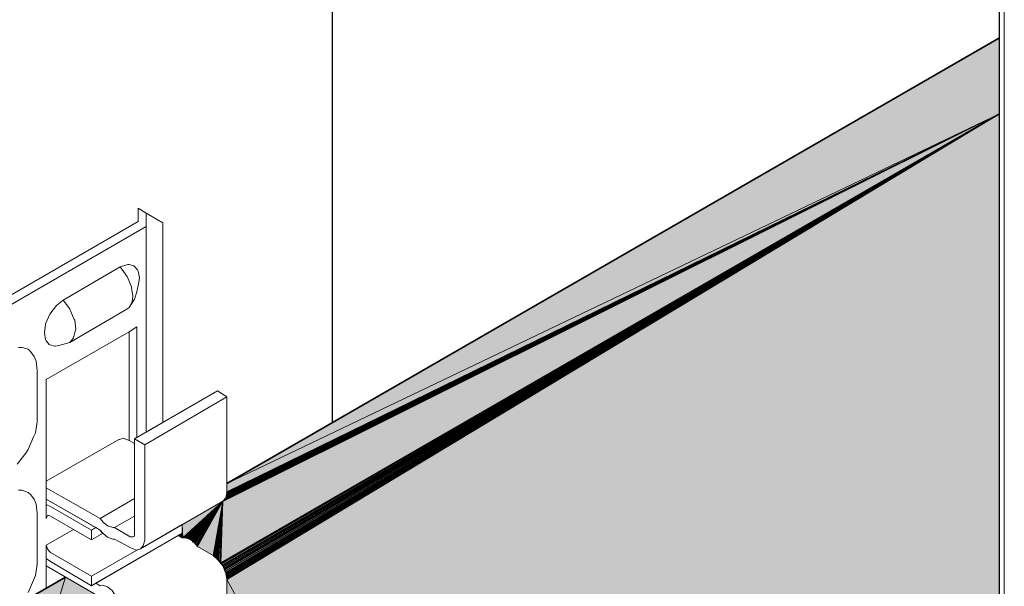
# Model space of a CAD drawing. Units: inches. Extents: x 54 to 155, y -201 to -91.
# Drawn here: x 120 to 155, y -152 to -132 of the extents above; entities that cross this region are included whole.
import ezdxf

# ---------------------------------------------------------------- set-up
doc = ezdxf.new("R2010")
doc.units = ezdxf.units.IN
doc.header["$MEASUREMENT"] = 0
doc.layers.add('Ebene 1', color=7, linetype='Continuous')

# ---------------------------------------------------------------- blocks, each defined once
blk = doc.blocks.new('block 2')
at = {"layer": 'Ebene 1', "lineweight": 0}
blk.add_lwpolyline([(54.328, -201.045), (154.605, -201.045), (154.605, -90.777), (54.328, -90.777), (54.328, -201.045)], dxfattribs=at)
at = {"layer": 'Ebene 1', "color": 179, "lineweight": 25, "true_color": 0x1a171b}
blk.add_lwpolyline([(154.435, -200.875), (154.435, -90.893)], dxfattribs=at)
blk = doc.blocks.new('block 3')
at = {"layer": 'Ebene 1', "lineweight": 0}
blk.add_lwpolyline([(54.328, -201.045), (154.605, -201.045), (154.605, -90.777), (54.328, -90.777), (54.328, -201.045)], dxfattribs=at)
at = {"layer": 'Ebene 1', "color": 179, "lineweight": 35, "true_color": 0x1a171b}
for points in [[(127.384, -148.192), (154.435, -132.592)], [(127.173, -150.985), (154.435, -135.259)], [(118.431, -153.356), (121.733, -151.473)]]:
    blk.add_lwpolyline(points, dxfattribs=at)

msp = doc.modelspace()

# ---------------------------------------------------------------- hatches: boundary and pattern name
at = {"layer": 'Ebene 1', "true_color": 0xe1e2e3}
h = msp.add_hatch(color=254, dxfattribs=at)
h.dxf.hatch_style = 2
h.paths.add_polyline_path([(127.384, -148.192), (154.436, -135.259), (154.436, -132.592)])
h = msp.add_hatch(color=254, dxfattribs=at)
h.dxf.hatch_style = 2
h.paths.add_polyline_path([(127.194, -151.007), (154.435, -135.259), (127.173, -150.985)])
h = msp.add_hatch(color=254, dxfattribs=at)
h.dxf.hatch_style = 2
h.paths.add_polyline_path([(127.236, -148.805), (127.173, -150.985), (154.436, -135.259)])
h = msp.add_hatch(color=254, dxfattribs=at)
h.dxf.hatch_style = 2
h.paths.add_polyline_path([(154.435, -135.259), (127.194, -151.007), (127.215, -151.049)])
h = msp.add_hatch(color=254, dxfattribs=at)
h.dxf.hatch_style = 2
h.paths.add_polyline_path([(154.435, -135.259), (127.215, -151.049), (127.236, -151.07)])
h = msp.add_hatch(color=254, dxfattribs=at)
h.dxf.hatch_style = 2
h.paths.add_polyline_path([(154.435, -135.259), (127.236, -151.07), (127.258, -151.113)])
h = msp.add_hatch(color=254, dxfattribs=at)
h.dxf.hatch_style = 2
edge = h.paths.add_edge_path()
edge.add_spline(control_points=[(127.236, -148.805), (127.236, -148.805), (154.436, -135.259), (154.436, -135.259), (154.436, -135.259), (127.236, -148.805), (127.236, -148.805)], knot_values=[0, 0, 0, 0, 1, 1, 1, 2, 2, 2, 2], degree=3, periodic=1)
h = msp.add_hatch(color=254, dxfattribs=at)
h.dxf.hatch_style = 2
h.paths.add_polyline_path([(127.236, -148.805), (154.436, -135.259), (127.257, -148.805)])
h = msp.add_hatch(color=254, dxfattribs=at)
h.dxf.hatch_style = 2
h.paths.add_polyline_path([(154.435, -135.259), (127.258, -151.113), (127.279, -151.155)])
h = msp.add_hatch(color=254, dxfattribs=at)
h.dxf.hatch_style = 2
edge = h.paths.add_edge_path()
edge.add_spline(control_points=[(127.258, -148.805), (127.258, -148.805), (154.435, -135.259), (154.435, -135.259), (154.435, -135.259), (127.258, -148.805), (127.258, -148.805)], knot_values=[0, 0, 0, 0, 1, 1, 1, 2, 2, 2, 2], degree=3, periodic=1)
h = msp.add_hatch(color=254, dxfattribs=at)
h.dxf.hatch_style = 2
h.paths.add_polyline_path([(127.258, -148.805), (154.435, -135.259), (127.258, -148.784)])
h = msp.add_hatch(color=254, dxfattribs=at)
h.dxf.hatch_style = 2
h.paths.add_polyline_path([(127.258, -148.784), (154.435, -135.259), (127.279, -148.784)])
h = msp.add_hatch(color=254, dxfattribs=at)
h.dxf.hatch_style = 2
h.paths.add_polyline_path([(154.435, -135.259), (127.279, -151.155), (127.3, -151.176)])
h = msp.add_hatch(color=254, dxfattribs=at)
h.dxf.hatch_style = 2
edge = h.paths.add_edge_path()
edge.add_spline(control_points=[(127.279, -148.784), (127.279, -148.784), (154.435, -135.259), (154.435, -135.259), (154.435, -135.259), (127.279, -148.784), (127.279, -148.784)], knot_values=[0, 0, 0, 0, 1, 1, 1, 2, 2, 2, 2], degree=3, periodic=1)
h = msp.add_hatch(color=254, dxfattribs=at)
h.dxf.hatch_style = 2
edge = h.paths.add_edge_path()
edge.add_spline(control_points=[(127.279, -148.784), (127.279, -148.784), (154.435, -135.259), (154.435, -135.259), (154.435, -135.259), (127.279, -148.784), (127.279, -148.784)], knot_values=[0, 0, 0, 0, 1, 1, 1, 2, 2, 2, 2], degree=3, periodic=1)
h = msp.add_hatch(color=254, dxfattribs=at)
h.dxf.hatch_style = 2
h.paths.add_polyline_path([(127.279, -148.784), (154.435, -135.259), (127.3, -148.763)])
h = msp.add_hatch(color=254, dxfattribs=at)
h.dxf.hatch_style = 2
h.paths.add_polyline_path([(154.435, -135.259), (127.3, -151.176), (127.3, -151.218)])
h = msp.add_hatch(color=254, dxfattribs=at)
h.dxf.hatch_style = 2
h.paths.add_polyline_path([(154.435, -135.259), (127.3, -151.218), (127.321, -151.261)])
h = msp.add_hatch(color=254, dxfattribs=at)
h.dxf.hatch_style = 2
edge = h.paths.add_edge_path()
edge.add_spline(control_points=[(127.3, -148.763), (127.3, -148.763), (154.435, -135.259), (154.435, -135.259), (154.435, -135.259), (127.3, -148.763), (127.3, -148.763)], knot_values=[0, 0, 0, 0, 1, 1, 1, 2, 2, 2, 2], degree=3, periodic=1)
h = msp.add_hatch(color=254, dxfattribs=at)
h.dxf.hatch_style = 2
edge = h.paths.add_edge_path()
edge.add_spline(control_points=[(127.3, -148.763), (127.3, -148.763), (154.435, -135.259), (154.435, -135.259), (154.435, -135.259), (127.3, -148.763), (127.3, -148.763)], knot_values=[0, 0, 0, 0, 1, 1, 1, 2, 2, 2, 2], degree=3, periodic=1)
h = msp.add_hatch(color=254, dxfattribs=at)
h.dxf.hatch_style = 2
edge = h.paths.add_edge_path()
edge.add_spline(control_points=[(127.3, -148.763), (127.3, -148.763), (154.435, -135.259), (154.435, -135.259), (154.435, -135.259), (127.3, -148.763), (127.3, -148.763)], knot_values=[0, 0, 0, 0, 1, 1, 1, 2, 2, 2, 2], degree=3, periodic=1)
h = msp.add_hatch(color=254, dxfattribs=at)
h.dxf.hatch_style = 2
h.paths.add_polyline_path([(127.3, -148.763), (154.435, -135.259), (127.321, -148.742)])
h = msp.add_hatch(color=254, dxfattribs=at)
h.dxf.hatch_style = 2
h.paths.add_polyline_path([(154.435, -135.259), (127.321, -151.261), (127.342, -151.303)])
h = msp.add_hatch(color=254, dxfattribs=at)
h.dxf.hatch_style = 2
edge = h.paths.add_edge_path()
edge.add_spline(control_points=[(127.321, -148.742), (127.321, -148.742), (154.435, -135.259), (154.435, -135.259), (154.435, -135.259), (127.321, -148.742), (127.321, -148.742)], knot_values=[0, 0, 0, 0, 1, 1, 1, 2, 2, 2, 2], degree=3, periodic=1)
h = msp.add_hatch(color=254, dxfattribs=at)
h.dxf.hatch_style = 2
edge = h.paths.add_edge_path()
edge.add_spline(control_points=[(127.321, -148.742), (127.321, -148.742), (154.435, -135.259), (154.435, -135.259), (154.435, -135.259), (127.321, -148.742), (127.321, -148.742)], knot_values=[0, 0, 0, 0, 1, 1, 1, 2, 2, 2, 2], degree=3, periodic=1)
h = msp.add_hatch(color=254, dxfattribs=at)
h.dxf.hatch_style = 2
h.paths.add_polyline_path([(127.321, -148.742), (154.435, -135.259), (127.321, -148.721)])
h = msp.add_hatch(color=254, dxfattribs=at)
h.dxf.hatch_style = 2
edge = h.paths.add_edge_path()
edge.add_spline(control_points=[(127.321, -148.721), (127.321, -148.721), (154.435, -135.259), (154.435, -135.259), (154.435, -135.259), (127.321, -148.721), (127.321, -148.721)], knot_values=[0, 0, 0, 0, 1, 1, 1, 2, 2, 2, 2], degree=3, periodic=1)
h = msp.add_hatch(color=254, dxfattribs=at)
h.dxf.hatch_style = 2
h.paths.add_polyline_path([(127.321, -148.721), (154.435, -135.259), (127.342, -148.721)])
h = msp.add_hatch(color=254, dxfattribs=at)
h.dxf.hatch_style = 2
h.paths.add_polyline_path([(154.435, -135.259), (127.342, -151.303), (127.342, -151.345)])
h = msp.add_hatch(color=254, dxfattribs=at)
h.dxf.hatch_style = 2
h.paths.add_polyline_path([(154.435, -135.259), (127.342, -151.345), (127.363, -151.366)])
h = msp.add_hatch(color=254, dxfattribs=at)
h.dxf.hatch_style = 2
h.paths.add_polyline_path([(127.342, -148.721), (154.435, -135.259), (127.342, -148.699)])
h = msp.add_hatch(color=254, dxfattribs=at)
h.dxf.hatch_style = 2
h.paths.add_polyline_path([(127.342, -148.7), (154.435, -135.259), (127.342, -148.678)])
h = msp.add_hatch(color=254, dxfattribs=at)
h.dxf.hatch_style = 2
edge = h.paths.add_edge_path()
edge.add_spline(control_points=[(127.342, -148.678), (127.342, -148.678), (154.435, -135.259), (154.435, -135.259), (154.435, -135.259), (127.342, -148.678), (127.342, -148.678)], knot_values=[0, 0, 0, 0, 1, 1, 1, 2, 2, 2, 2], degree=3, periodic=1)
h = msp.add_hatch(color=254, dxfattribs=at)
h.dxf.hatch_style = 2
h.paths.add_polyline_path([(127.342, -148.678), (154.435, -135.259), (127.363, -148.657)])
h = msp.add_hatch(color=254, dxfattribs=at)
h.dxf.hatch_style = 2
h.paths.add_polyline_path([(154.435, -135.259), (127.363, -151.366), (127.363, -151.388)])
h = msp.add_hatch(color=254, dxfattribs=at)
h.dxf.hatch_style = 2
h.paths.add_polyline_path([(154.435, -135.259), (127.363, -151.388), (127.363, -151.43)])
h = msp.add_hatch(color=254, dxfattribs=at)
h.dxf.hatch_style = 2
h.paths.add_polyline_path([(154.435, -135.259), (127.363, -151.43), (127.384, -151.451)])
h = msp.add_hatch(color=254, dxfattribs=at)
h.dxf.hatch_style = 2
h.paths.add_polyline_path([(127.363, -148.657), (154.435, -135.259), (127.363, -148.636)])
h = msp.add_hatch(color=254, dxfattribs=at)
h.dxf.hatch_style = 2
h.paths.add_polyline_path([(127.363, -148.636), (154.435, -135.259), (127.363, -148.615)])
h = msp.add_hatch(color=254, dxfattribs=at)
h.dxf.hatch_style = 2
h.paths.add_polyline_path([(127.363, -148.615), (154.435, -135.259), (127.363, -148.594)])
h = msp.add_hatch(color=254, dxfattribs=at)
h.dxf.hatch_style = 2
h.paths.add_polyline_path([(127.363, -148.594), (154.435, -135.259), (127.385, -148.594)])
h = msp.add_hatch(color=254, dxfattribs=at)
h.dxf.hatch_style = 2
h.paths.add_polyline_path([(154.435, -135.259), (127.384, -151.451), (127.384, -151.473)])
h = msp.add_hatch(color=254, dxfattribs=at)
h.dxf.hatch_style = 2
h.paths.add_polyline_path([(154.435, -135.259), (127.384, -151.473), (127.384, -151.515)])
h = msp.add_hatch(color=254, dxfattribs=at)
h.dxf.hatch_style = 2
h.paths.add_polyline_path([(154.435, -135.259), (127.384, -151.515), (127.384, -151.536)])
h = msp.add_hatch(color=254, dxfattribs=at)
h.dxf.hatch_style = 2
h.paths.add_polyline_path([(154.435, -135.259), (127.384, -151.536), (127.384, -151.557)])
h = msp.add_hatch(color=254, dxfattribs=at)
h.dxf.hatch_style = 2
h.paths.add_polyline_path([(127.384, -151.557), (154.435, -200.875), (154.435, -135.259)])
h = msp.add_hatch(color=254, dxfattribs=at)
h.dxf.hatch_style = 2
h.paths.add_polyline_path([(127.384, -148.594), (154.436, -135.259), (127.384, -148.573)])
h = msp.add_hatch(color=254, dxfattribs=at)
h.dxf.hatch_style = 2
h.paths.add_polyline_path([(127.384, -148.572), (154.436, -135.259), (127.384, -148.551)])
h = msp.add_hatch(color=254, dxfattribs=at)
h.dxf.hatch_style = 2
h.paths.add_polyline_path([(127.384, -148.552), (154.436, -135.259), (127.384, -148.53)])
h = msp.add_hatch(color=254, dxfattribs=at)
h.dxf.hatch_style = 2
h.paths.add_polyline_path([(127.384, -148.53), (154.436, -135.259), (127.384, -148.509)])
h = msp.add_hatch(color=254, dxfattribs=at)
h.dxf.hatch_style = 2
h.paths.add_polyline_path([(127.384, -148.509), (154.436, -135.259), (127.384, -148.488)])
h = msp.add_hatch(color=254, dxfattribs=at)
h.dxf.hatch_style = 2
h.paths.add_polyline_path([(127.384, -148.488), (154.436, -135.259), (127.384, -148.192)])
h = msp.add_hatch(color=254, dxfattribs=at)
h.dxf.hatch_style = 2
h.paths.add_polyline_path([(125.818, -149.631), (125.84, -150.097), (127.237, -148.805)])
h = msp.add_hatch(color=254, dxfattribs=at)
h.dxf.hatch_style = 2
edge = h.paths.add_edge_path()
edge.add_spline(control_points=[(127.236, -148.805), (127.236, -148.805), (125.84, -150.097), (125.84, -150.097), (125.84, -150.097), (127.236, -148.805), (127.236, -148.805)], knot_values=[0, 0, 0, 0, 1, 1, 1, 2, 2, 2, 2], degree=3, periodic=1)
h = msp.add_hatch(color=254, dxfattribs=at)
h.dxf.hatch_style = 2
edge = h.paths.add_edge_path()
edge.add_spline(control_points=[(127.236, -148.805), (127.236, -148.805), (125.84, -150.097), (125.84, -150.097), (125.84, -150.097), (127.236, -148.805), (127.236, -148.805)], knot_values=[0, 0, 0, 0, 1, 1, 1, 2, 2, 2, 2], degree=3, periodic=1)
h = msp.add_hatch(color=254, dxfattribs=at)
h.dxf.hatch_style = 2
h.paths.add_polyline_path([(127.236, -148.805), (125.84, -150.097), (125.861, -150.097)])
h = msp.add_hatch(color=254, dxfattribs=at)
h.dxf.hatch_style = 2
edge = h.paths.add_edge_path()
edge.add_spline(control_points=[(127.236, -148.805), (127.236, -148.805), (125.861, -150.097), (125.861, -150.097), (125.861, -150.097), (127.236, -148.805), (127.236, -148.805)], knot_values=[0, 0, 0, 0, 1, 1, 1, 2, 2, 2, 2], degree=3, periodic=1)
h = msp.add_hatch(color=254, dxfattribs=at)
h.dxf.hatch_style = 2
edge = h.paths.add_edge_path()
edge.add_spline(control_points=[(127.236, -148.805), (127.236, -148.805), (125.861, -150.097), (125.861, -150.097), (125.861, -150.097), (127.236, -148.805), (127.236, -148.805)], knot_values=[0, 0, 0, 0, 1, 1, 1, 2, 2, 2, 2], degree=3, periodic=1)
h = msp.add_hatch(color=254, dxfattribs=at)
h.dxf.hatch_style = 2
h.paths.add_polyline_path([(127.236, -148.805), (125.861, -150.097), (125.882, -150.097)])
h = msp.add_hatch(color=254, dxfattribs=at)
h.dxf.hatch_style = 2
edge = h.paths.add_edge_path()
edge.add_spline(control_points=[(127.236, -148.805), (127.236, -148.805), (125.882, -150.097), (125.882, -150.097), (125.882, -150.097), (127.236, -148.805), (127.236, -148.805)], knot_values=[0, 0, 0, 0, 1, 1, 1, 2, 2, 2, 2], degree=3, periodic=1)
h = msp.add_hatch(color=254, dxfattribs=at)
h.dxf.hatch_style = 2
edge = h.paths.add_edge_path()
edge.add_spline(control_points=[(127.236, -148.805), (127.236, -148.805), (125.882, -150.097), (125.882, -150.097), (125.882, -150.097), (127.236, -148.805), (127.236, -148.805)], knot_values=[0, 0, 0, 0, 1, 1, 1, 2, 2, 2, 2], degree=3, periodic=1)
h = msp.add_hatch(color=254, dxfattribs=at)
h.dxf.hatch_style = 2
h.paths.add_polyline_path([(127.236, -148.805), (125.882, -150.097), (125.903, -150.097)])
h = msp.add_hatch(color=254, dxfattribs=at)
h.dxf.hatch_style = 2
edge = h.paths.add_edge_path()
edge.add_spline(control_points=[(127.236, -148.805), (127.236, -148.805), (125.903, -150.097), (125.903, -150.097), (125.903, -150.097), (127.236, -148.805), (127.236, -148.805)], knot_values=[0, 0, 0, 0, 1, 1, 1, 2, 2, 2, 2], degree=3, periodic=1)
h = msp.add_hatch(color=254, dxfattribs=at)
h.dxf.hatch_style = 2
h.paths.add_polyline_path([(127.236, -148.805), (125.903, -150.097), (125.924, -150.097)])
h = msp.add_hatch(color=254, dxfattribs=at)
h.dxf.hatch_style = 2
h.paths.add_polyline_path([(127.236, -148.805), (125.924, -150.097), (125.945, -150.097)])
h = msp.add_hatch(color=254, dxfattribs=at)
h.dxf.hatch_style = 2
edge = h.paths.add_edge_path()
edge.add_spline(control_points=[(127.236, -148.805), (127.236, -148.805), (125.945, -150.097), (125.945, -150.097), (125.945, -150.097), (127.236, -148.805), (127.236, -148.805)], knot_values=[0, 0, 0, 0, 1, 1, 1, 2, 2, 2, 2], degree=3, periodic=1)
h = msp.add_hatch(color=254, dxfattribs=at)
h.dxf.hatch_style = 2
h.paths.add_polyline_path([(127.236, -148.805), (125.945, -150.097), (125.966, -150.097)])
h = msp.add_hatch(color=254, dxfattribs=at)
h.dxf.hatch_style = 2
h.paths.add_polyline_path([(127.236, -148.805), (125.966, -150.097), (125.988, -150.097)])
h = msp.add_hatch(color=254, dxfattribs=at)
h.dxf.hatch_style = 2
edge = h.paths.add_edge_path()
edge.add_spline(control_points=[(127.236, -148.805), (127.236, -148.805), (125.988, -150.097), (125.988, -150.097), (125.988, -150.097), (127.236, -148.805), (127.236, -148.805)], knot_values=[0, 0, 0, 0, 1, 1, 1, 2, 2, 2, 2], degree=3, periodic=1)
h = msp.add_hatch(color=254, dxfattribs=at)
h.dxf.hatch_style = 2
h.paths.add_polyline_path([(127.236, -148.805), (125.988, -150.097), (126.009, -150.118)])
h = msp.add_hatch(color=254, dxfattribs=at)
h.dxf.hatch_style = 2
h.paths.add_polyline_path([(127.236, -148.805), (126.009, -150.118), (126.03, -150.118)])
h = msp.add_hatch(color=254, dxfattribs=at)
h.dxf.hatch_style = 2
h.paths.add_polyline_path([(127.236, -148.805), (126.03, -150.118), (126.051, -150.118)])
h = msp.add_hatch(color=254, dxfattribs=at)
h.dxf.hatch_style = 2
h.paths.add_polyline_path([(127.236, -148.805), (126.051, -150.118), (126.051, -150.139)])
h = msp.add_hatch(color=254, dxfattribs=at)
h.dxf.hatch_style = 2
h.paths.add_polyline_path([(127.236, -148.805), (126.051, -150.139), (126.072, -150.139)])
h = msp.add_hatch(color=254, dxfattribs=at)
h.dxf.hatch_style = 2
h.paths.add_polyline_path([(127.236, -148.805), (126.072, -150.139), (126.093, -150.139)])
h = msp.add_hatch(color=254, dxfattribs=at)
h.dxf.hatch_style = 2
h.paths.add_polyline_path([(127.236, -148.805), (126.093, -150.139), (126.114, -150.16)])
h = msp.add_hatch(color=254, dxfattribs=at)
h.dxf.hatch_style = 2
h.paths.add_polyline_path([(127.236, -148.805), (126.114, -150.16), (126.136, -150.181)])
h = msp.add_hatch(color=254, dxfattribs=at)
h.dxf.hatch_style = 2
h.paths.add_polyline_path([(127.236, -148.805), (126.136, -150.181), (126.157, -150.181)])
h = msp.add_hatch(color=254, dxfattribs=at)
h.dxf.hatch_style = 2
h.paths.add_polyline_path([(127.236, -148.805), (126.157, -150.181), (126.178, -150.203)])
h = msp.add_hatch(color=254, dxfattribs=at)
h.dxf.hatch_style = 2
h.paths.add_polyline_path([(127.236, -148.805), (126.178, -150.203), (126.178, -150.223)])
h = msp.add_hatch(color=254, dxfattribs=at)
h.dxf.hatch_style = 2
h.paths.add_polyline_path([(127.236, -148.805), (126.178, -150.223), (126.199, -150.245)])
h = msp.add_hatch(color=254, dxfattribs=at)
h.dxf.hatch_style = 2
h.paths.add_polyline_path([(127.236, -148.805), (126.199, -150.245), (126.221, -150.245)])
h = msp.add_hatch(color=254, dxfattribs=at)
h.dxf.hatch_style = 2
h.paths.add_polyline_path([(127.236, -148.805), (126.221, -150.245), (126.242, -150.266)])
h = msp.add_hatch(color=254, dxfattribs=at)
h.dxf.hatch_style = 2
h.paths.add_polyline_path([(127.236, -148.805), (126.242, -150.266), (126.262, -150.308)])
h = msp.add_hatch(color=254, dxfattribs=at)
h.dxf.hatch_style = 2
h.paths.add_polyline_path([(127.236, -148.805), (126.262, -150.308), (126.305, -150.329)])
h = msp.add_hatch(color=254, dxfattribs=at)
h.dxf.hatch_style = 2
h.paths.add_polyline_path([(127.236, -148.805), (126.305, -150.329), (126.326, -150.372)])
h = msp.add_hatch(color=254, dxfattribs=at)
h.dxf.hatch_style = 2
h.paths.add_polyline_path([(127.236, -148.805), (126.326, -150.372), (126.347, -150.393)])
h = msp.add_hatch(color=254, dxfattribs=at)
h.dxf.hatch_style = 2
h.paths.add_polyline_path([(127.236, -148.805), (126.347, -150.393), (126.898, -150.711)])
h = msp.add_hatch(color=254, dxfattribs=at)
h.dxf.hatch_style = 2
h.paths.add_polyline_path([(126.898, -150.711), (126.919, -150.731), (127.236, -148.805)])
h = msp.add_hatch(color=254, dxfattribs=at)
h.dxf.hatch_style = 2
h.paths.add_polyline_path([(126.919, -150.732), (126.939, -150.753), (127.237, -148.806)])
h = msp.add_hatch(color=254, dxfattribs=at)
h.dxf.hatch_style = 2
h.paths.add_polyline_path([(126.94, -150.753), (126.961, -150.753), (127.236, -148.805)])
h = msp.add_hatch(color=254, dxfattribs=at)
h.dxf.hatch_style = 2
h.paths.add_polyline_path([(126.961, -150.753), (126.982, -150.774), (127.236, -148.805)])
h = msp.add_hatch(color=254, dxfattribs=at)
h.dxf.hatch_style = 2
h.paths.add_polyline_path([(126.982, -150.774), (127.003, -150.795), (127.237, -148.805)])
h = msp.add_hatch(color=254, dxfattribs=at)
h.dxf.hatch_style = 2
h.paths.add_polyline_path([(127.003, -150.795), (127.024, -150.817), (127.237, -148.806)])
h = msp.add_hatch(color=254, dxfattribs=at)
h.dxf.hatch_style = 2
h.paths.add_polyline_path([(127.024, -150.817), (127.046, -150.837), (127.236, -148.805)])
h = msp.add_hatch(color=254, dxfattribs=at)
h.dxf.hatch_style = 2
h.paths.add_polyline_path([(127.046, -150.837), (127.067, -150.859), (127.236, -148.805)])
h = msp.add_hatch(color=254, dxfattribs=at)
h.dxf.hatch_style = 2
h.paths.add_polyline_path([(127.067, -150.859), (127.088, -150.879), (127.237, -148.806)])
h = msp.add_hatch(color=254, dxfattribs=at)
h.dxf.hatch_style = 2
h.paths.add_polyline_path([(127.088, -150.879), (127.131, -150.922), (127.236, -148.805)])
h = msp.add_hatch(color=254, dxfattribs=at)
h.dxf.hatch_style = 2
h.paths.add_polyline_path([(127.131, -150.922), (127.152, -150.943), (127.237, -148.806)])
h = msp.add_hatch(color=254, dxfattribs=at)
h.dxf.hatch_style = 2
h.paths.add_polyline_path([(127.152, -150.943), (127.173, -150.985), (127.236, -148.805)])
h = msp.add_hatch(color=254, dxfattribs=at)
h.dxf.hatch_style = 2
edge = h.paths.add_edge_path()
edge.add_spline(control_points=[(127.173, -150.985), (127.173, -150.985), (127.237, -148.806), (127.237, -148.806), (127.237, -148.806), (127.173, -150.985), (127.173, -150.985)], knot_values=[0, 0, 0, 0, 1, 1, 1, 2, 2, 2, 2], degree=3, periodic=1)
h = msp.add_hatch(color=254, dxfattribs=at)
h.dxf.hatch_style = 2
h.paths.add_polyline_path([(125.818, -149.927), (125.84, -150.097), (125.818, -149.631)])
h = msp.add_hatch(color=254, dxfattribs=at)
h.dxf.hatch_style = 2
h.paths.add_polyline_path([(125.67, -150.012), (125.818, -150.097), (125.818, -149.928)])
h = msp.add_hatch(color=254, dxfattribs=at)
h.dxf.hatch_style = 2
h.paths.add_polyline_path([(125.818, -150.097), (125.84, -150.097), (125.818, -149.927)])
h = msp.add_hatch(color=254, dxfattribs=at)
h.dxf.hatch_style = 2
h.paths.add_polyline_path([(120.738, -154.69), (121.733, -151.473), (118.431, -153.356)])
h = msp.add_hatch(color=254, dxfattribs=at)
h.dxf.hatch_style = 2
h.paths.add_polyline_path([(121.733, -151.473), (120.739, -154.69), (124.04, -152.806)])
h = msp.add_hatch(color=254, dxfattribs=at)
h.dxf.hatch_style = 2
h.paths.add_polyline_path([(121.733, -151.473), (124.04, -152.806), (122.94, -152.171)])
h = msp.add_hatch(color=254, dxfattribs=at)
h.dxf.hatch_style = 2
h.paths.add_polyline_path([(127.384, -154.901), (154.435, -200.875), (127.384, -151.557)])

# ---------------------------------------------------------------- linework, layer by layer
at = {"layer": 'Ebene 1', "color": 179, "lineweight": 25, "true_color": 0x1a171b}
msp.add_lwpolyline([(102.196, -119.617), (131.067, -102.937), (131.067, -146.075)], dxfattribs=at)
at = {"layer": 'Ebene 1', "lineweight": 0}
for points in [[(127.384, -148.192), (154.436, -135.259), (154.436, -132.592), (127.384, -148.192)], [(127.194, -151.007), (154.435, -135.259), (127.173, -150.985), (127.194, -151.007)], [(127.236, -148.805), (127.173, -150.985), (154.436, -135.259), (127.236, -148.805)], [(154.435, -135.259), (127.194, -151.007), (127.215, -151.049), (154.435, -135.259)], [(154.435, -135.259), (127.215, -151.049), (127.236, -151.07), (154.435, -135.259)], [(154.435, -135.259), (127.236, -151.07), (127.258, -151.113), (154.435, -135.259)], [(127.236, -148.805), (154.436, -135.259), (127.257, -148.805), (127.236, -148.805)], [(154.435, -135.259), (127.258, -151.113), (127.279, -151.155), (154.435, -135.259)], [(127.258, -148.805), (154.435, -135.259), (127.258, -148.784), (127.258, -148.805)], [(127.258, -148.784), (154.435, -135.259), (127.279, -148.784), (127.258, -148.784)], [(154.435, -135.259), (127.279, -151.155), (127.3, -151.176), (154.435, -135.259)], [(127.279, -148.784), (154.435, -135.259), (127.3, -148.763), (127.279, -148.784)], [(154.435, -135.259), (127.3, -151.176), (127.3, -151.218), (154.435, -135.259)], [(154.435, -135.259), (127.3, -151.218), (127.321, -151.261), (154.435, -135.259)], [(127.3, -148.763), (154.435, -135.259), (127.321, -148.742), (127.3, -148.763)], [(154.435, -135.259), (127.321, -151.261), (127.342, -151.303), (154.435, -135.259)], [(127.321, -148.742), (154.435, -135.259), (127.321, -148.721), (127.321, -148.742)], [(127.321, -148.721), (154.435, -135.259), (127.342, -148.721), (127.321, -148.721)], [(154.435, -135.259), (127.342, -151.303), (127.342, -151.345), (154.435, -135.259)], [(154.435, -135.259), (127.342, -151.345), (127.363, -151.366), (154.435, -135.259)], [(127.342, -148.721), (154.435, -135.259), (127.342, -148.699), (127.342, -148.721)], [(127.342, -148.7), (154.435, -135.259), (127.342, -148.678), (127.342, -148.7)], [(127.342, -148.678), (154.435, -135.259), (127.363, -148.657), (127.342, -148.678)], [(154.435, -135.259), (127.363, -151.366), (127.363, -151.388), (154.435, -135.259)], [(154.435, -135.259), (127.363, -151.388), (127.363, -151.43), (154.435, -135.259)], [(154.435, -135.259), (127.363, -151.43), (127.384, -151.451), (154.435, -135.259)], [(127.363, -148.657), (154.435, -135.259), (127.363, -148.636), (127.363, -148.657)], [(127.363, -148.636), (154.435, -135.259), (127.363, -148.615), (127.363, -148.636)], [(127.363, -148.615), (154.435, -135.259), (127.363, -148.594), (127.363, -148.615)], [(127.363, -148.594), (154.435, -135.259), (127.385, -148.594), (127.363, -148.594)], [(154.435, -135.259), (127.384, -151.451), (127.384, -151.473), (154.435, -135.259)], [(154.435, -135.259), (127.384, -151.473), (127.384, -151.515), (154.435, -135.259)], [(154.435, -135.259), (127.384, -151.515), (127.384, -151.536), (154.435, -135.259)], [(154.435, -135.259), (127.384, -151.536), (127.384, -151.557), (154.435, -135.259)], [(127.384, -151.557), (154.435, -200.875), (154.435, -135.259), (127.384, -151.557)], [(127.384, -148.594), (154.436, -135.259), (127.384, -148.573), (127.384, -148.594)], [(127.384, -148.572), (154.436, -135.259), (127.384, -148.551), (127.384, -148.572)], [(127.384, -148.552), (154.436, -135.259), (127.384, -148.53), (127.384, -148.552)], [(127.384, -148.53), (154.436, -135.259), (127.384, -148.509), (127.384, -148.53)], [(127.384, -148.509), (154.436, -135.259), (127.384, -148.488), (127.384, -148.509)], [(127.384, -148.488), (154.436, -135.259), (127.384, -148.192), (127.384, -148.488)], [(125.818, -149.631), (125.84, -150.097), (127.237, -148.805), (125.818, -149.631)], [(127.236, -148.805), (125.84, -150.097), (125.861, -150.097), (127.236, -148.805)], [(127.236, -148.805), (125.861, -150.097), (125.882, -150.097), (127.236, -148.805)], [(127.236, -148.805), (125.882, -150.097), (125.903, -150.097), (127.236, -148.805)], [(127.236, -148.805), (125.903, -150.097), (125.924, -150.097), (127.236, -148.805)], [(127.236, -148.805), (125.924, -150.097), (125.945, -150.097), (127.236, -148.805)], [(127.236, -148.805), (125.945, -150.097), (125.966, -150.097), (127.236, -148.805)], [(127.236, -148.805), (125.966, -150.097), (125.988, -150.097), (127.236, -148.805)], [(127.236, -148.805), (125.988, -150.097), (126.009, -150.118), (127.236, -148.805)], [(127.236, -148.805), (126.009, -150.118), (126.03, -150.118), (127.236, -148.805)], [(127.236, -148.805), (126.03, -150.118), (126.051, -150.118), (127.236, -148.805)], [(127.236, -148.805), (126.051, -150.118), (126.051, -150.139), (127.236, -148.805)], [(127.236, -148.805), (126.051, -150.139), (126.072, -150.139), (127.236, -148.805)], [(127.236, -148.805), (126.072, -150.139), (126.093, -150.139), (127.236, -148.805)], [(127.236, -148.805), (126.093, -150.139), (126.114, -150.16), (127.236, -148.805)], [(127.236, -148.805), (126.114, -150.16), (126.136, -150.181), (127.236, -148.805)], [(127.236, -148.805), (126.136, -150.181), (126.157, -150.181), (127.236, -148.805)], [(127.236, -148.805), (126.157, -150.181), (126.178, -150.203), (127.236, -148.805)], [(127.236, -148.805), (126.178, -150.203), (126.178, -150.223), (127.236, -148.805)], [(127.236, -148.805), (126.178, -150.223), (126.199, -150.245), (127.236, -148.805)], [(127.236, -148.805), (126.199, -150.245), (126.221, -150.245), (127.236, -148.805)], [(127.236, -148.805), (126.221, -150.245), (126.242, -150.266), (127.236, -148.805)], [(127.236, -148.805), (126.242, -150.266), (126.262, -150.308), (127.236, -148.805)], [(127.236, -148.805), (126.262, -150.308), (126.305, -150.329), (127.236, -148.805)], [(127.236, -148.805), (126.305, -150.329), (126.326, -150.372), (127.236, -148.805)], [(127.236, -148.805), (126.326, -150.372), (126.347, -150.393), (127.236, -148.805)], [(127.236, -148.805), (126.347, -150.393), (126.898, -150.711), (127.236, -148.805)], [(126.898, -150.711), (126.919, -150.731), (127.236, -148.805), (126.898, -150.711)], [(126.919, -150.732), (126.939, -150.753), (127.237, -148.806), (126.919, -150.732)], [(126.94, -150.753), (126.961, -150.753), (127.236, -148.805), (126.94, -150.753)], [(126.961, -150.753), (126.982, -150.774), (127.236, -148.805), (126.961, -150.753)], [(126.982, -150.774), (127.003, -150.795), (127.237, -148.805), (126.982, -150.774)], [(127.003, -150.795), (127.024, -150.817), (127.237, -148.806), (127.003, -150.795)], [(127.024, -150.817), (127.046, -150.837), (127.236, -148.805), (127.024, -150.817)], [(127.046, -150.837), (127.067, -150.859), (127.236, -148.805), (127.046, -150.837)], [(127.067, -150.859), (127.088, -150.879), (127.237, -148.806), (127.067, -150.859)], [(127.088, -150.879), (127.131, -150.922), (127.236, -148.805), (127.088, -150.879)], [(127.131, -150.922), (127.152, -150.943), (127.237, -148.806), (127.131, -150.922)], [(127.152, -150.943), (127.173, -150.985), (127.236, -148.805), (127.152, -150.943)], [(125.818, -149.927), (125.84, -150.097), (125.818, -149.631), (125.818, -149.927)], [(125.67, -150.012), (125.818, -150.097), (125.818, -149.928), (125.67, -150.012)], [(125.818, -150.097), (125.84, -150.097), (125.818, -149.927), (125.818, -150.097)], [(120.738, -154.69), (121.733, -151.473), (118.431, -153.356), (120.738, -154.69)], [(121.733, -151.473), (120.739, -154.69), (124.04, -152.806), (121.733, -151.473)], [(121.733, -151.473), (124.04, -152.806), (122.94, -152.171), (121.733, -151.473)], [(127.384, -154.901), (154.435, -200.875), (127.384, -151.557), (127.384, -154.901)]]:
    msp.add_lwpolyline(points, dxfattribs=at)
at = {"layer": 'Ebene 1', "color": 179, "lineweight": 18, "true_color": 0x1a171b}
for points in [[(124.548, -139.196), (124.548, -138.73), (124.273, -138.561), (124.273, -139.026), (109.202, -147.726), (108.398, -147.726), (108.102, -147.895), (108.398, -148.065), (109.202, -148.065), (124.548, -139.196)], [(125.141, -139.069), (125.141, -146.054), (124.548, -146.392), (124.548, -139.196), (124.548, -138.73), (125.141, -139.069)], [(124.548, -146.393), (124.548, -139.196), (109.203, -148.065)], [(123.871, -142.096), (123.956, -142.032), (124.061, -141.82), (124.082, -141.63), (124.04, -141.334), (124.04, -141.312), (123.892, -140.952), (123.871, -140.931), (123.638, -140.614), (121.648, -141.778)], [(123.956, -142.032), (124.146, -141.736), (124.231, -141.482), (124.294, -141.143), (124.315, -140.995), (124.273, -140.762), (124.252, -140.72), (124.146, -140.593), (124.125, -140.571), (123.956, -140.529), (123.914, -140.529), (123.68, -140.593), (123.638, -140.614)], [(123.871, -140.931), (123.638, -140.614)], [(124.04, -141.312), (123.892, -140.952), (123.871, -140.931)], [(124.083, -141.63), (124.04, -141.333), (124.04, -141.312)], [(123.956, -142.032), (124.062, -141.82), (124.083, -141.63)], [(121.416, -141.968), (121.183, -142.265)], [(121.648, -141.778), (121.416, -141.968)], [(121.881, -142.074), (121.648, -141.778)], [(121.881, -142.074), (121.648, -141.778)], [(121.183, -142.265), (121.034, -142.603), (121.034, -142.625)], [(122.029, -142.455), (121.881, -142.096), (121.881, -142.074)], [(122.029, -142.455), (121.881, -142.096), (121.881, -142.074)], [(121.881, -143.26), (123.871, -142.096)], [(121.034, -142.625), (120.992, -142.921)], [(122.093, -142.794), (122.051, -142.477), (122.029, -142.455)], [(122.093, -142.794), (122.051, -142.477), (122.029, -142.455)], [(124.146, -146.625), (124.146, -146.795), (123.955, -146.689), (123.955, -142.879), (124.231, -142.709), (124.231, -146.583), (124.146, -146.625)], [(120.992, -142.921), (121.034, -143.154), (121.055, -143.196)], [(123.596, -146.647), (121.056, -148.107), (121.056, -144.551), (123.955, -142.879), (123.955, -146.689), (123.744, -146.604), (123.617, -146.647), (123.596, -146.647)], [(121.881, -143.26), (121.987, -143.133), (122.008, -143.09)], [(121.881, -143.26), (121.987, -143.133), (122.008, -143.09)], [(122.008, -143.09), (122.071, -142.858), (122.093, -142.794)], [(122.008, -143.09), (122.071, -142.858), (122.093, -142.794)], [(120.04, -147.514), (120.336, -147.133), (120.421, -147.006), (120.611, -146.562), (120.675, -146.414), (120.739, -146.033), (120.739, -145.905), (120.739, -144.233), (120.696, -143.916), (120.632, -143.746), (120.505, -143.577), (120.421, -143.493), (120.209, -143.429), (120.082, -143.429)], [(121.055, -143.196), (121.161, -143.323), (121.183, -143.344)], [(121.183, -143.344), (121.352, -143.387), (121.373, -143.387)], [(121.373, -143.387), (121.5, -143.365)], [(121.5, -143.365), (121.881, -143.26)], [(127.384, -145.165), (127.046, -144.953), (124.146, -146.625), (124.506, -146.837), (127.384, -145.165)], [(127.237, -148.805), (124.358, -150.478), (124.443, -150.372), (124.506, -150.16), (124.506, -146.837), (127.384, -145.165), (127.384, -148.488)], [(122.94, -149.822), (121.056, -148.742), (121.056, -148.34), (122.94, -149.419), (123.046, -149.546), (123.194, -149.673), (123.384, -149.737), (123.447, -149.737), (123.998, -150.054), (124.062, -150.054), (124.104, -150.054), (124.146, -150.033), (124.146, -149.97), (124.146, -146.625), (124.506, -146.837), (124.506, -150.16)], [(123.955, -146.689), (124.146, -146.795), (124.146, -148.721), (122.94, -149.419), (121.056, -148.34), (121.056, -148.107), (123.596, -146.647)], [(123.744, -146.604), (123.617, -146.647), (123.596, -146.647)], [(123.955, -146.689), (123.744, -146.604)], [(120.421, -148.509), (120.209, -148.424), (120.082, -148.424)], [(120.632, -148.742), (120.505, -148.573), (120.421, -148.509)], [(127.342, -148.699), (127.384, -148.509), (127.384, -148.488)], [(120.738, -149.228), (120.696, -148.911), (120.632, -148.742)], [(121.055, -148.742), (122.791, -149.737), (122.643, -149.821), (121.204, -148.996), (121.055, -148.932), (121.055, -148.742)], [(121.204, -149.335), (122.643, -150.16), (122.643, -149.821), (121.204, -148.996), (121.055, -148.932), (121.055, -149.419)], [(122.94, -149.419), (124.146, -148.721), (124.146, -149.335), (123.447, -149.737)], [(127.237, -148.805), (127.342, -148.699)], [(120.738, -149.228), (120.738, -150.901)], [(121.077, -149.356), (121.055, -149.419)], [(121.098, -149.313), (121.077, -149.356)], [(121.141, -149.313), (121.098, -149.313)], [(121.204, -149.335), (121.141, -149.313)], [(122.94, -149.419), (123.046, -149.546)], [(123.046, -149.546), (123.194, -149.673)], [(123.998, -150.054), (123.447, -149.737), (124.146, -149.335), (124.146, -149.97)], [(125.818, -149.927), (125.818, -149.631), (124.358, -150.478)], [(123.024, -149.948), (122.643, -150.16), (122.008, -149.8), (121.056, -150.351), (121.077, -150.414), (121.098, -150.478), (121.161, -150.562), (121.204, -150.604), (122.643, -151.43), (124.231, -150.52)], [(123.024, -149.948), (122.643, -150.16), (122.643, -149.821), (122.791, -149.737), (122.939, -149.821), (123.024, -149.948)], [(124.231, -150.52), (122.643, -151.43), (122.643, -151.769), (125.818, -149.927)], [(122.94, -149.822), (123.046, -149.948)], [(123.024, -149.948), (123.046, -149.948)], [(123.046, -149.948), (123.194, -150.075)], [(123.046, -149.948), (123.194, -150.075)], [(123.194, -149.673), (123.384, -149.737)], [(123.384, -149.737), (123.447, -149.737)], [(124.146, -150.033), (124.146, -149.97)], [(125.818, -150.097), (125.67, -150.012), (122.791, -151.684), (122.94, -151.769)], [(123.194, -150.075), (123.384, -150.139)], [(123.194, -150.075), (123.384, -150.139)], [(123.384, -150.139), (123.447, -150.139)], [(123.384, -150.139), (123.447, -150.139)], [(123.998, -150.435), (123.447, -150.139)], [(123.998, -150.435), (123.447, -150.139)], [(123.998, -150.054), (124.062, -150.054)], [(124.062, -150.054), (124.104, -150.054)], [(124.104, -150.054), (124.146, -150.033)], [(124.443, -150.372), (124.506, -150.16)], [(126.347, -150.393), (126.241, -150.266), (126.093, -150.139), (125.903, -150.097), (125.818, -150.097)], [(121.055, -150.35), (121.055, -150.816), (121.204, -150.922), (122.643, -151.769)], [(121.055, -150.35), (121.077, -150.414)], [(121.077, -150.414), (121.098, -150.478)], [(121.098, -150.478), (121.161, -150.562)], [(121.161, -150.562), (121.204, -150.604)], [(122.643, -151.769), (122.643, -151.43), (121.204, -150.604)], [(123.998, -150.435), (124.209, -150.52)], [(123.998, -150.435), (124.209, -150.52)], [(124.209, -150.52), (124.358, -150.478)], [(124.209, -150.52), (124.231, -150.52)], [(124.231, -150.52), (124.358, -150.478)], [(124.358, -150.478), (124.443, -150.372)], [(126.347, -150.393), (126.898, -150.711)], [(120.674, -151.409), (120.738, -151.027), (120.738, -150.901)], [(121.056, -150.816), (121.056, -151.07), (122.94, -152.171)], [(121.056, -150.816), (121.204, -150.922)], [(124.506, -156.552), (124.506, -153.229), (124.463, -152.997), (124.358, -152.742), (124.188, -152.51), (123.998, -152.383), (123.447, -152.065), (123.363, -151.938), (123.194, -151.811), (123.024, -151.747), (122.94, -151.769), (122.791, -151.684), (122.643, -151.769), (121.204, -150.922)], [(127.384, -151.557), (127.342, -151.345), (127.237, -151.07), (127.067, -150.859), (126.898, -150.711)], [(123.955, -152.742), (123.448, -152.467), (123.363, -152.34), (123.194, -152.213), (123.024, -152.15), (122.939, -152.171), (121.055, -151.07), (121.055, -151.854)], [(120.421, -152.002), (120.611, -151.578), (120.674, -151.409)], [(127.384, -151.557), (127.384, -154.901), (124.506, -156.552)], [(123.024, -151.747), (122.94, -151.769)], [(123.194, -151.811), (123.024, -151.747)]]:
    msp.add_lwpolyline(points, dxfattribs=at)
at = {"layer": 'Ebene 1', "lineweight": 0}
for points in [[(127.236, -148.805), (127.236, -148.805), (154.436, -135.259), (154.436, -135.259), (154.436, -135.259), (127.236, -148.805), (127.236, -148.805)], [(127.258, -148.805), (127.258, -148.805), (154.435, -135.259), (154.435, -135.259), (154.435, -135.259), (127.258, -148.805), (127.258, -148.805)], [(127.279, -148.784), (127.279, -148.784), (154.435, -135.259), (154.435, -135.259), (154.435, -135.259), (127.279, -148.784), (127.279, -148.784)], [(127.279, -148.784), (127.279, -148.784), (154.435, -135.259), (154.435, -135.259), (154.435, -135.259), (127.279, -148.784), (127.279, -148.784)], [(127.3, -148.763), (127.3, -148.763), (154.435, -135.259), (154.435, -135.259), (154.435, -135.259), (127.3, -148.763), (127.3, -148.763)], [(127.3, -148.763), (127.3, -148.763), (154.435, -135.259), (154.435, -135.259), (154.435, -135.259), (127.3, -148.763), (127.3, -148.763)], [(127.3, -148.763), (127.3, -148.763), (154.435, -135.259), (154.435, -135.259), (154.435, -135.259), (127.3, -148.763), (127.3, -148.763)], [(127.321, -148.742), (127.321, -148.742), (154.435, -135.259), (154.435, -135.259), (154.435, -135.259), (127.321, -148.742), (127.321, -148.742)], [(127.321, -148.742), (127.321, -148.742), (154.435, -135.259), (154.435, -135.259), (154.435, -135.259), (127.321, -148.742), (127.321, -148.742)], [(127.321, -148.721), (127.321, -148.721), (154.435, -135.259), (154.435, -135.259), (154.435, -135.259), (127.321, -148.721), (127.321, -148.721)], [(127.342, -148.678), (127.342, -148.678), (154.435, -135.259), (154.435, -135.259), (154.435, -135.259), (127.342, -148.678), (127.342, -148.678)], [(127.236, -148.805), (127.236, -148.805), (125.84, -150.097), (125.84, -150.097), (125.84, -150.097), (127.236, -148.805), (127.236, -148.805)], [(127.236, -148.805), (127.236, -148.805), (125.84, -150.097), (125.84, -150.097), (125.84, -150.097), (127.236, -148.805), (127.236, -148.805)], [(127.236, -148.805), (127.236, -148.805), (125.861, -150.097), (125.861, -150.097), (125.861, -150.097), (127.236, -148.805), (127.236, -148.805)], [(127.236, -148.805), (127.236, -148.805), (125.861, -150.097), (125.861, -150.097), (125.861, -150.097), (127.236, -148.805), (127.236, -148.805)], [(127.236, -148.805), (127.236, -148.805), (125.882, -150.097), (125.882, -150.097), (125.882, -150.097), (127.236, -148.805), (127.236, -148.805)], [(127.236, -148.805), (127.236, -148.805), (125.882, -150.097), (125.882, -150.097), (125.882, -150.097), (127.236, -148.805), (127.236, -148.805)], [(127.236, -148.805), (127.236, -148.805), (125.903, -150.097), (125.903, -150.097), (125.903, -150.097), (127.236, -148.805), (127.236, -148.805)], [(127.236, -148.805), (127.236, -148.805), (125.945, -150.097), (125.945, -150.097), (125.945, -150.097), (127.236, -148.805), (127.236, -148.805)], [(127.236, -148.805), (127.236, -148.805), (125.988, -150.097), (125.988, -150.097), (125.988, -150.097), (127.236, -148.805), (127.236, -148.805)], [(127.173, -150.985), (127.173, -150.985), (127.237, -148.806), (127.237, -148.806), (127.237, -148.806), (127.173, -150.985), (127.173, -150.985)]]:
    msp.add_open_spline(points, degree=3, knots=[0, 0, 0, 0, 1, 1, 1, 2, 2, 2, 2], dxfattribs=at)

# ---------------------------------------------------------------- block references
at = {"layer": 'Ebene 1'}
for name in ['block 2', 'block 3']:
    msp.add_blockref(name, (0, 0), dxfattribs=at)

doc.saveas('drawing.dxf')
